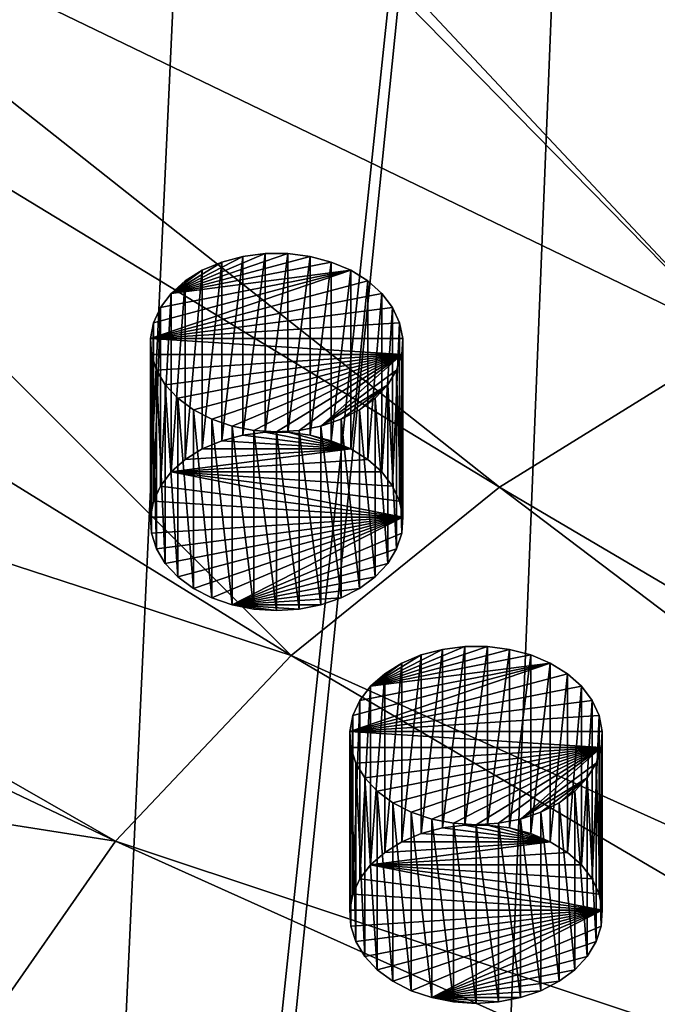
# Model space of a CAD drawing. Extents: x -50 to 50, y -236 to 0.
# Drawn here: x -30 to -22, y -192 to -178 of the extents above; entities that cross this region are included whole.
import ezdxf

# ---------------------------------------------------------------- set-up
doc = ezdxf.new("R2010")
doc.units = 0
doc.header["$MEASUREMENT"] = 0
for name, color, linetype in [('L2', 7, 'Continuous'), ('L50', 7, 'Continuous'), ('L75', 7, 'Continuous')]:
    doc.layers.add(name, color=color, linetype=linetype)

msp = doc.modelspace()

# ---------------------------------------------------------------- linework, layer by layer
at = {"layer": 'L2', "color": 7}
for points in [[(-39.82634, -178.5396, -153.976), (-30.43391, -109.4571, -68.32463), (-26.45317, -105.7297, -72.05205)], [(-39.82634, -178.5396, -153.976), (-26.45317, -105.7297, -72.05205), (-37.02443, -176.2804, -156.2352)], [(-39.82634, -221.7577, -110.7579), (-26.45317, -139.8338, -37.94795), (-30.43391, -136.1064, -41.67536)], [(-37.02443, -224.0169, -108.4987), (-26.45317, -139.8338, -37.94795), (-39.82634, -221.7577, -110.7579)], [(-37.02443, -224.0169, -108.4987), (-35.49676, -225.2487, -107.2669), (-26.45317, -139.8338, -37.94795)], [(-26.45317, -139.8338, -37.94795), (-35.49676, -225.2487, -107.2669), (-30.55982, -228.3101, -104.2054)], [(-26.45317, -139.8338, -37.94795), (-30.55982, -228.3101, -104.2054), (-21.57158, -142.9805, -34.80121)], [(-30.55982, -228.3101, -104.2054), (-30.23904, -228.4617, -104.0539), (-21.57158, -142.9805, -34.80121)], [(-21.57158, -142.9805, -34.80121), (-30.23904, -228.4617, -104.0539), (-25.1, -230.8898, -101.6258)], [(-21.57158, -142.9805, -34.80121), (-25.1, -230.8898, -101.6258), (-15.95541, -145.4394, -32.34233)], [(-25.1, -230.8898, -101.6258), (-22.32869, -231.8561, -100.6594), (-15.95541, -145.4394, -32.34233)], [(-15.95541, -145.4394, -32.34233), (-22.32869, -231.8561, -100.6594), (-19.21071, -232.9434, -99.57218)], [(-22.32869, -168.4412, -164.0744), (-19.21071, -167.3539, -165.1616), (-12.81914, -179.2571, -155.2427)], [(-16.74902, -180.6275, -153.8723), (-25.1, -169.4076, -163.108), (-22.32869, -168.4412, -164.0744)], [(-16.74902, -180.6275, -153.8723), (-22.32869, -168.4412, -164.0744), (-12.81914, -179.2571, -155.2427)], [(-30.23904, -171.8356, -160.68), (-25.1, -169.4076, -163.108), (-16.74902, -180.6275, -153.8723)], [(-20.39231, -182.3488, -152.1509), (-30.55982, -171.9872, -160.5284), (-30.23904, -171.8356, -160.68)], [(-20.39231, -182.3488, -152.1509), (-30.23904, -171.8356, -160.68), (-16.74902, -180.6275, -153.8723)], [(-35.49676, -175.0487, -157.4669), (-30.55982, -171.9872, -160.5284), (-20.39231, -182.3488, -152.1509)], [(-23.68669, -184.3917, -150.108), (-37.02443, -176.2804, -156.2352), (-35.49676, -175.0487, -157.4669)], [(-23.68669, -184.3917, -150.108), (-35.49676, -175.0487, -157.4669), (-20.39231, -182.3488, -152.1509)], [(-26.57578, -186.7212, -147.7786), (-39.82634, -178.5396, -153.976), (-37.02443, -176.2804, -156.2352)], [(-26.57578, -186.7212, -147.7786), (-37.02443, -176.2804, -156.2352), (-23.68669, -184.3917, -150.108)], [(-42.61659, -181.4924, -151.0232), (-39.82634, -178.5396, -153.976), (-26.57578, -186.7212, -147.7786)], [(-29.01015, -189.2974, -145.2024), (-43.47448, -182.4003, -150.1153), (-42.61659, -181.4924, -151.0232)], [(-29.01015, -189.2974, -145.2024), (-42.61659, -181.4924, -151.0232), (-26.57578, -186.7212, -147.7786)], [(-46.37875, -186.5646, -145.9509), (-43.47448, -182.4003, -150.1153), (-29.01015, -189.2974, -145.2024)], [(-20.39231, -182.3488, -152.1509), (-10.20189, -192.3352, -143.356), (-23.68669, -184.3917, -150.108)], [(-23.68669, -184.3917, -150.108), (-11.85, -193.3573, -142.3339), (-26.57578, -186.7212, -147.7786)], [(-23.68669, -184.3917, -150.108), (-10.20189, -192.3352, -143.356), (-11.85, -193.3573, -142.3339)], [(-30.94815, -192.0763, -142.4235), (-46.37875, -186.5646, -145.9509), (-29.01015, -189.2974, -145.2024)], [(-26.57578, -186.7212, -147.7786), (-13.29536, -194.5226, -141.1685), (-29.01015, -189.2974, -145.2024)], [(-26.57578, -186.7212, -147.7786), (-11.85, -193.3573, -142.3339), (-13.29536, -194.5226, -141.1685)], [(-29.01015, -189.2974, -145.2024), (-14.51323, -195.8115, -139.8797), (-30.94815, -192.0763, -142.4235)], [(-29.01015, -189.2974, -145.2024), (-13.29536, -194.5226, -141.1685), (-14.51323, -195.8115, -139.8797)]]:
    msp.add_3dface(points, dxfattribs=at)
at = {"layer": 'L50', "color": 7}
for points in [[(-23.54727, -186.6381, -145.9149), (-23.85597, -186.5985, -145.9545), (-25.47334, -187.1492, -145.4037)], [(-25.47334, -187.1492, -145.4037), (-23.85597, -186.5985, -145.9545), (-24.1697, -186.5985, -145.9545)], [(-25.47334, -187.1492, -145.4037), (-24.1697, -186.5985, -145.9545), (-24.4784, -186.6381, -145.9149)], [(-25.47334, -187.1492, -145.4037), (-23.25354, -186.716, -145.8369), (-23.54727, -186.6381, -145.9149)], [(-24.4784, -186.6381, -145.9149), (-24.77213, -186.716, -145.8369), (-25.47334, -187.1492, -145.4037)], [(-24.77213, -189.1909, -148.3118), (-24.77213, -186.716, -145.8369), (-24.4784, -186.6381, -145.9149)], [(-24.77213, -189.1909, -148.3118), (-24.4784, -186.6381, -145.9149), (-24.4784, -189.1129, -148.3897)], [(-24.4784, -189.1129, -148.3897), (-24.4784, -186.6381, -145.9149), (-24.1697, -186.5985, -145.9545)], [(-24.4784, -189.1129, -148.3897), (-24.1697, -186.5985, -145.9545), (-24.1697, -189.0733, -148.4294)], [(-24.1697, -189.0733, -148.4294), (-24.1697, -186.5985, -145.9545), (-23.85597, -186.5985, -145.9545)], [(-24.1697, -189.0733, -148.4294), (-23.85597, -186.5985, -145.9545), (-23.85597, -189.0733, -148.4294)], [(-23.85597, -189.0733, -148.4294), (-23.85597, -186.5985, -145.9545), (-23.54727, -186.6381, -145.9149)], [(-23.85597, -189.0733, -148.4294), (-23.54727, -186.6381, -145.9149), (-23.54727, -189.1129, -148.3897)], [(-23.54727, -189.1129, -148.3897), (-23.54727, -186.6381, -145.9149), (-23.25354, -186.716, -145.8369)], [(-25.47334, -187.1492, -145.4037), (-22.98421, -186.8298, -145.7231), (-23.25354, -186.716, -145.8369)], [(-25.47334, -187.1492, -145.4037), (-24.77213, -186.716, -145.8369), (-25.04146, -186.8298, -145.7231)], [(-25.04146, -189.3047, -148.198), (-25.04146, -186.8298, -145.7231), (-24.77213, -186.716, -145.8369)], [(-25.04146, -189.3047, -148.198), (-24.77213, -186.716, -145.8369), (-24.77213, -189.1909, -148.3118)], [(-23.54727, -189.1129, -148.3897), (-23.25354, -186.716, -145.8369), (-23.25354, -189.1909, -148.3118)], [(-23.25354, -189.1909, -148.3118), (-23.25354, -186.716, -145.8369), (-22.98421, -186.8298, -145.7231)], [(-25.76107, -187.7754, -144.7776), (-22.74794, -186.9758, -145.5772), (-22.98421, -186.8298, -145.7231)], [(-25.76107, -187.7754, -144.7776), (-22.98421, -186.8298, -145.7231), (-25.71896, -187.5556, -144.9974)], [(-25.71896, -187.5556, -144.9974), (-22.98421, -186.8298, -145.7231), (-25.62201, -187.3446, -145.2084)], [(-25.62201, -187.3446, -145.2084), (-22.98421, -186.8298, -145.7231), (-25.47334, -187.1492, -145.4037)], [(-25.47334, -187.1492, -145.4037), (-25.04146, -186.8298, -145.7231), (-25.27773, -186.9758, -145.5772)], [(-25.27773, -189.4506, -148.0521), (-25.27773, -186.9758, -145.5772), (-25.04146, -186.8298, -145.7231)], [(-25.27773, -189.4506, -148.0521), (-25.04146, -186.8298, -145.7231), (-25.04146, -189.3047, -148.198)], [(-23.25354, -189.1909, -148.3118), (-22.98421, -186.8298, -145.7231), (-22.98421, -189.3047, -148.198)], [(-22.98421, -189.3047, -148.198), (-22.98421, -186.8298, -145.7231), (-22.74794, -186.9758, -145.5772)], [(-22.55233, -187.1492, -145.4037), (-22.74794, -186.9758, -145.5772), (-25.76107, -187.7754, -144.7776)], [(-25.47334, -189.6241, -147.8786), (-25.47334, -187.1492, -145.4037), (-25.27773, -186.9758, -145.5772)], [(-25.47334, -189.6241, -147.8786), (-25.27773, -186.9758, -145.5772), (-25.27773, -189.4506, -148.0521)], [(-22.98421, -189.3047, -148.198), (-22.74794, -186.9758, -145.5772), (-22.74794, -189.4506, -148.0521)], [(-22.74794, -189.4506, -148.0521), (-22.74794, -186.9758, -145.5772), (-22.55233, -187.1492, -145.4037)], [(-22.40366, -187.3446, -145.2084), (-22.55233, -187.1492, -145.4037), (-25.76107, -187.7754, -144.7776)], [(-25.62201, -189.8194, -147.6832), (-25.62201, -187.3446, -145.2084), (-25.47334, -187.1492, -145.4037)], [(-25.62201, -189.8194, -147.6832), (-25.47334, -187.1492, -145.4037), (-25.47334, -189.6241, -147.8786)], [(-22.74794, -189.4506, -148.0521), (-22.55233, -187.1492, -145.4037), (-22.55233, -189.6241, -147.8786)], [(-22.55233, -189.6241, -147.8786), (-22.55233, -187.1492, -145.4037), (-22.40366, -187.3446, -145.2084)], [(-22.40366, -187.3446, -145.2084), (-25.76107, -187.7754, -144.7776), (-22.30671, -187.5556, -144.9974)], [(-25.71896, -190.0304, -147.4723), (-25.71896, -187.5556, -144.9974), (-25.62201, -187.3446, -145.2084)], [(-25.71896, -190.0304, -147.4723), (-25.62201, -187.3446, -145.2084), (-25.62201, -189.8194, -147.6832)], [(-22.55233, -189.6241, -147.8786), (-22.40366, -187.3446, -145.2084), (-22.40366, -189.8194, -147.6832)], [(-22.40366, -189.8194, -147.6832), (-22.40366, -187.3446, -145.2084), (-22.30671, -187.5556, -144.9974)], [(-25.76107, -190.2503, -147.2524), (-25.76107, -187.7754, -144.7776), (-25.71896, -187.5556, -144.9974)], [(-25.76107, -190.2503, -147.2524), (-25.71896, -187.5556, -144.9974), (-25.71896, -190.0304, -147.4723)], [(-25.76107, -187.7754, -144.7776), (-22.2646, -187.7754, -144.7776), (-22.30671, -187.5556, -144.9974)], [(-22.40366, -189.8194, -147.6832), (-22.30671, -187.5556, -144.9974), (-22.30671, -190.0304, -147.4723)], [(-22.30671, -190.0304, -147.4723), (-22.30671, -187.5556, -144.9974), (-22.2646, -187.7754, -144.7776)], [(-25.747, -190.4719, -147.0308), (-25.747, -187.997, -144.5559), (-25.76107, -187.7754, -144.7776)], [(-25.747, -190.4719, -147.0308), (-25.76107, -187.7754, -144.7776), (-25.76107, -190.2503, -147.2524)], [(-25.747, -187.997, -144.5559), (-22.27867, -187.997, -144.5559), (-25.76107, -187.7754, -144.7776)], [(-25.76107, -187.7754, -144.7776), (-22.27867, -187.997, -144.5559), (-22.2646, -187.7754, -144.7776)], [(-22.30671, -190.0304, -147.4723), (-22.2646, -187.7754, -144.7776), (-22.2646, -190.2503, -147.2524)], [(-22.2646, -190.2503, -147.2524), (-22.2646, -187.7754, -144.7776), (-22.27867, -187.997, -144.5559)], [(-25.67718, -190.6882, -146.8145), (-25.67718, -188.2133, -144.3396), (-25.747, -187.997, -144.5559)], [(-25.67718, -190.6882, -146.8145), (-25.747, -187.997, -144.5559), (-25.747, -190.4719, -147.0308)], [(-25.747, -187.997, -144.5559), (-25.67718, -188.2133, -144.3396), (-22.27867, -187.997, -144.5559)], [(-25.67718, -188.2133, -144.3396), (-25.55388, -188.4173, -144.1356), (-22.27867, -187.997, -144.5559)], [(-22.27867, -187.997, -144.5559), (-25.55388, -188.4173, -144.1356), (-25.38104, -188.6024, -143.9505)], [(-22.27867, -187.997, -144.5559), (-25.38104, -188.6024, -143.9505), (-25.16423, -188.7628, -143.7902)], [(-25.16423, -188.7628, -143.7902), (-24.91041, -188.8932, -143.6598), (-22.27867, -187.997, -144.5559)], [(-22.27867, -187.997, -144.5559), (-24.91041, -188.8932, -143.6598), (-24.62774, -188.9894, -143.5635)], [(-22.27867, -187.997, -144.5559), (-24.62774, -188.9894, -143.5635), (-24.32531, -189.0485, -143.5045)], [(-24.32531, -189.0485, -143.5045), (-24.01284, -189.0683, -143.4846), (-22.27867, -187.997, -144.5559)], [(-24.01284, -189.0683, -143.4846), (-23.70036, -189.0485, -143.5045), (-22.27867, -187.997, -144.5559)], [(-22.27867, -187.997, -144.5559), (-23.70036, -189.0485, -143.5045), (-23.39793, -188.9894, -143.5635)], [(-22.27867, -187.997, -144.5559), (-23.39793, -188.9894, -143.5635), (-22.34849, -188.2133, -144.3396)], [(-22.27867, -190.4719, -147.0308), (-22.27867, -187.997, -144.5559), (-22.34849, -188.2133, -144.3396)], [(-22.2646, -190.2503, -147.2524), (-22.27867, -187.997, -144.5559), (-22.27867, -190.4719, -147.0308)], [(-25.55388, -190.8922, -146.6105), (-25.55388, -188.4173, -144.1356), (-25.67718, -188.2133, -144.3396)], [(-25.55388, -190.8922, -146.6105), (-25.67718, -188.2133, -144.3396), (-25.67718, -190.6882, -146.8145)], [(-22.34849, -188.2133, -144.3396), (-23.39793, -188.9894, -143.5635), (-22.47179, -188.4173, -144.1356)], [(-22.34849, -190.6882, -146.8145), (-22.34849, -188.2133, -144.3396), (-22.47179, -188.4173, -144.1356)], [(-22.27867, -190.4719, -147.0308), (-22.34849, -188.2133, -144.3396), (-22.34849, -190.6882, -146.8145)], [(-25.38104, -191.0773, -146.4254), (-25.38104, -188.6024, -143.9505), (-25.55388, -188.4173, -144.1356)], [(-25.38104, -191.0773, -146.4254), (-25.55388, -188.4173, -144.1356), (-25.55388, -190.8922, -146.6105)], [(-22.47179, -188.4173, -144.1356), (-23.39793, -188.9894, -143.5635), (-23.11526, -188.8932, -143.6598)], [(-22.47179, -188.4173, -144.1356), (-23.11526, -188.8932, -143.6598), (-22.86144, -188.7628, -143.7902)], [(-22.86144, -188.7628, -143.7902), (-22.64463, -188.6024, -143.9505), (-22.47179, -188.4173, -144.1356)], [(-22.47179, -190.8922, -146.6105), (-22.47179, -188.4173, -144.1356), (-22.64463, -188.6024, -143.9505)], [(-22.34849, -190.6882, -146.8145), (-22.47179, -188.4173, -144.1356), (-22.47179, -190.8922, -146.6105)], [(-25.16423, -191.2377, -146.265), (-25.16423, -188.7628, -143.7902), (-25.38104, -188.6024, -143.9505)], [(-25.16423, -191.2377, -146.265), (-25.38104, -188.6024, -143.9505), (-25.38104, -191.0773, -146.4254)], [(-22.64463, -191.0773, -146.4254), (-22.64463, -188.6024, -143.9505), (-22.86144, -188.7628, -143.7902)], [(-22.47179, -190.8922, -146.6105), (-22.64463, -188.6024, -143.9505), (-22.64463, -191.0773, -146.4254)], [(-24.91041, -191.3681, -146.1346), (-24.91041, -188.8932, -143.6598), (-25.16423, -188.7628, -143.7902)], [(-24.91041, -191.3681, -146.1346), (-25.16423, -188.7628, -143.7902), (-25.16423, -191.2377, -146.265)], [(-22.86144, -191.2377, -146.265), (-22.86144, -188.7628, -143.7902), (-23.11526, -188.8932, -143.6598)], [(-22.64463, -191.0773, -146.4254), (-22.86144, -188.7628, -143.7902), (-22.86144, -191.2377, -146.265)], [(-24.62774, -191.4643, -146.0384), (-24.62774, -188.9894, -143.5635), (-24.91041, -188.8932, -143.6598)], [(-24.62774, -191.4643, -146.0384), (-24.91041, -188.8932, -143.6598), (-24.91041, -191.3681, -146.1346)], [(-23.11526, -191.3681, -146.1346), (-23.11526, -188.8932, -143.6598), (-23.39793, -188.9894, -143.5635)], [(-22.86144, -191.2377, -146.265), (-23.11526, -188.8932, -143.6598), (-23.11526, -191.3681, -146.1346)], [(-24.32531, -191.5233, -145.9793), (-24.32531, -189.0485, -143.5045), (-24.62774, -188.9894, -143.5635)], [(-24.32531, -191.5233, -145.9793), (-24.62774, -188.9894, -143.5635), (-24.62774, -191.4643, -146.0384)], [(-22.98421, -189.3047, -148.198), (-24.4784, -189.1129, -148.3897), (-24.1697, -189.0733, -148.4294)], [(-24.01284, -191.5432, -145.9595), (-24.01284, -189.0683, -143.4846), (-24.32531, -189.0485, -143.5045)], [(-24.01284, -191.5432, -145.9595), (-24.32531, -189.0485, -143.5045), (-24.32531, -191.5233, -145.9793)], [(-24.1697, -189.0733, -148.4294), (-23.85597, -189.0733, -148.4294), (-22.98421, -189.3047, -148.198)], [(-23.70036, -191.5233, -145.9793), (-23.70036, -189.0485, -143.5045), (-24.01284, -189.0683, -143.4846)], [(-23.70036, -191.5233, -145.9793), (-24.01284, -189.0683, -143.4846), (-24.01284, -191.5432, -145.9595)], [(-22.98421, -189.3047, -148.198), (-23.85597, -189.0733, -148.4294), (-23.54727, -189.1129, -148.3897)], [(-23.39793, -191.4643, -146.0384), (-23.39793, -188.9894, -143.5635), (-23.70036, -189.0485, -143.5045)], [(-23.39793, -191.4643, -146.0384), (-23.70036, -189.0485, -143.5045), (-23.70036, -191.5233, -145.9793)], [(-23.11526, -191.3681, -146.1346), (-23.39793, -188.9894, -143.5635), (-23.39793, -191.4643, -146.0384)], [(-25.04146, -189.3047, -148.198), (-24.77213, -189.1909, -148.3118), (-22.98421, -189.3047, -148.198)], [(-22.98421, -189.3047, -148.198), (-24.77213, -189.1909, -148.3118), (-24.4784, -189.1129, -148.3897)], [(-22.98421, -189.3047, -148.198), (-23.54727, -189.1129, -148.3897), (-23.25354, -189.1909, -148.3118)], [(-22.74794, -189.4506, -148.0521), (-25.47334, -189.6241, -147.8786), (-22.98421, -189.3047, -148.198)], [(-22.98421, -189.3047, -148.198), (-25.47334, -189.6241, -147.8786), (-25.27773, -189.4506, -148.0521)], [(-22.98421, -189.3047, -148.198), (-25.27773, -189.4506, -148.0521), (-25.04146, -189.3047, -148.198)], [(-22.74794, -189.4506, -148.0521), (-22.55233, -189.6241, -147.8786), (-25.47334, -189.6241, -147.8786)], [(-22.2646, -190.2503, -147.2524), (-25.62201, -189.8194, -147.6832), (-25.47334, -189.6241, -147.8786)], [(-25.47334, -189.6241, -147.8786), (-22.55233, -189.6241, -147.8786), (-22.40366, -189.8194, -147.6832)], [(-22.2646, -190.2503, -147.2524), (-25.47334, -189.6241, -147.8786), (-22.30671, -190.0304, -147.4723)], [(-22.30671, -190.0304, -147.4723), (-25.47334, -189.6241, -147.8786), (-22.40366, -189.8194, -147.6832)], [(-25.71896, -190.0304, -147.4723), (-25.62201, -189.8194, -147.6832), (-22.2646, -190.2503, -147.2524)], [(-22.2646, -190.2503, -147.2524), (-25.76107, -190.2503, -147.2524), (-25.71896, -190.0304, -147.4723)], [(-22.2646, -190.2503, -147.2524), (-25.747, -190.4719, -147.0308), (-25.76107, -190.2503, -147.2524)], [(-25.67718, -190.6882, -146.8145), (-25.747, -190.4719, -147.0308), (-22.2646, -190.2503, -147.2524)], [(-22.2646, -190.2503, -147.2524), (-25.55388, -190.8922, -146.6105), (-25.67718, -190.6882, -146.8145)], [(-22.2646, -190.2503, -147.2524), (-25.38104, -191.0773, -146.4254), (-25.55388, -190.8922, -146.6105)], [(-25.16423, -191.2377, -146.265), (-25.38104, -191.0773, -146.4254), (-22.2646, -190.2503, -147.2524)], [(-22.2646, -190.2503, -147.2524), (-24.91041, -191.3681, -146.1346), (-25.16423, -191.2377, -146.265)], [(-22.2646, -190.2503, -147.2524), (-24.62774, -191.4643, -146.0384), (-24.91041, -191.3681, -146.1346)], [(-22.27867, -190.4719, -147.0308), (-24.62774, -191.4643, -146.0384), (-22.2646, -190.2503, -147.2524)], [(-22.27867, -190.4719, -147.0308), (-22.34849, -190.6882, -146.8145), (-24.62774, -191.4643, -146.0384)], [(-22.34849, -190.6882, -146.8145), (-22.47179, -190.8922, -146.6105), (-24.62774, -191.4643, -146.0384)], [(-24.62774, -191.4643, -146.0384), (-22.47179, -190.8922, -146.6105), (-22.64463, -191.0773, -146.4254)], [(-24.62774, -191.4643, -146.0384), (-22.64463, -191.0773, -146.4254), (-22.86144, -191.2377, -146.265)], [(-22.86144, -191.2377, -146.265), (-23.11526, -191.3681, -146.1346), (-24.62774, -191.4643, -146.0384)], [(-24.62774, -191.4643, -146.0384), (-23.11526, -191.3681, -146.1346), (-23.39793, -191.4643, -146.0384)], [(-24.01284, -191.5432, -145.9595), (-24.32531, -191.5233, -145.9793), (-24.62774, -191.4643, -146.0384)], [(-24.01284, -191.5432, -145.9595), (-24.62774, -191.4643, -146.0384), (-23.70036, -191.5233, -145.9793)], [(-24.62774, -191.4643, -146.0384), (-23.39793, -191.4643, -146.0384), (-23.70036, -191.5233, -145.9793)]]:
    msp.add_3dface(points, dxfattribs=at)
at = {"layer": 'L75', "color": 7}
for points in [[(-26.31208, -181.1937, -151.3593), (-26.62077, -181.1541, -151.3989), (-28.23815, -181.7048, -150.8481)], [(-28.23815, -181.7048, -150.8481), (-26.62077, -181.1541, -151.3989), (-26.93451, -181.1541, -151.3989)], [(-28.23815, -181.7048, -150.8481), (-26.93451, -181.1541, -151.3989), (-27.24321, -181.1937, -151.3593)], [(-27.24321, -183.6686, -153.8341), (-27.24321, -181.1937, -151.3593), (-26.93451, -181.1541, -151.3989)], [(-27.24321, -183.6686, -153.8341), (-26.93451, -181.1541, -151.3989), (-26.93451, -183.6289, -153.8738)], [(-26.93451, -183.6289, -153.8738), (-26.93451, -181.1541, -151.3989), (-26.62077, -181.1541, -151.3989)], [(-26.93451, -183.6289, -153.8738), (-26.62077, -181.1541, -151.3989), (-26.62077, -183.6289, -153.8738)], [(-26.62077, -183.6289, -153.8738), (-26.62077, -181.1541, -151.3989), (-26.31208, -181.1937, -151.3593)], [(-28.23815, -181.7048, -150.8481), (-26.01835, -181.2716, -151.2813), (-26.31208, -181.1937, -151.3593)], [(-27.24321, -181.1937, -151.3593), (-27.53694, -181.2716, -151.2813), (-28.23815, -181.7048, -150.8481)], [(-28.23815, -181.7048, -150.8481), (-25.74902, -181.3854, -151.1675), (-26.01835, -181.2716, -151.2813)], [(-28.23815, -181.7048, -150.8481), (-27.53694, -181.2716, -151.2813), (-27.80627, -181.3854, -151.1675)], [(-27.80627, -183.8603, -153.6424), (-27.80627, -181.3854, -151.1675), (-27.53694, -181.2716, -151.2813)], [(-27.80627, -183.8603, -153.6424), (-27.53694, -181.2716, -151.2813), (-27.53694, -183.7465, -153.7562)], [(-27.53694, -183.7465, -153.7562), (-27.53694, -181.2716, -151.2813), (-27.24321, -181.1937, -151.3593)], [(-27.53694, -183.7465, -153.7562), (-27.24321, -181.1937, -151.3593), (-27.24321, -183.6686, -153.8341)], [(-26.62077, -183.6289, -153.8738), (-26.31208, -181.1937, -151.3593), (-26.31208, -183.6686, -153.8341)], [(-26.31208, -183.6686, -153.8341), (-26.31208, -181.1937, -151.3593), (-26.01835, -181.2716, -151.2813)], [(-26.31208, -183.6686, -153.8341), (-26.01835, -181.2716, -151.2813), (-26.01835, -183.7465, -153.7562)], [(-26.01835, -183.7465, -153.7562), (-26.01835, -181.2716, -151.2813), (-25.74902, -181.3854, -151.1675)], [(-28.52588, -182.331, -150.2219), (-25.51275, -181.5314, -151.0216), (-25.74902, -181.3854, -151.1675)], [(-28.52588, -182.331, -150.2219), (-25.74902, -181.3854, -151.1675), (-28.48377, -182.1112, -150.4418)], [(-28.48377, -182.1112, -150.4418), (-25.74902, -181.3854, -151.1675), (-28.38682, -181.9002, -150.6528)], [(-28.38682, -181.9002, -150.6528), (-25.74902, -181.3854, -151.1675), (-28.23815, -181.7048, -150.8481)], [(-28.23815, -181.7048, -150.8481), (-27.80627, -181.3854, -151.1675), (-28.04253, -181.5314, -151.0216)], [(-28.04253, -184.0062, -153.4964), (-28.04253, -181.5314, -151.0216), (-27.80627, -181.3854, -151.1675)], [(-28.04253, -184.0062, -153.4964), (-27.80627, -181.3854, -151.1675), (-27.80627, -183.8603, -153.6424)], [(-26.01835, -183.7465, -153.7562), (-25.74902, -181.3854, -151.1675), (-25.74902, -183.8603, -153.6424)], [(-25.74902, -183.8603, -153.6424), (-25.74902, -181.3854, -151.1675), (-25.51275, -181.5314, -151.0216)], [(-25.31714, -181.7048, -150.8481), (-25.51275, -181.5314, -151.0216), (-28.52588, -182.331, -150.2219)], [(-28.23815, -184.1797, -153.323), (-28.23815, -181.7048, -150.8481), (-28.04253, -181.5314, -151.0216)], [(-28.23815, -184.1797, -153.323), (-28.04253, -181.5314, -151.0216), (-28.04253, -184.0062, -153.4964)], [(-25.74902, -183.8603, -153.6424), (-25.51275, -181.5314, -151.0216), (-25.51275, -184.0062, -153.4964)], [(-25.51275, -184.0062, -153.4964), (-25.51275, -181.5314, -151.0216), (-25.31714, -181.7048, -150.8481)], [(-25.16847, -181.9002, -150.6528), (-25.31714, -181.7048, -150.8481), (-28.52588, -182.331, -150.2219)], [(-28.38682, -184.375, -153.1276), (-28.38682, -181.9002, -150.6528), (-28.23815, -181.7048, -150.8481)], [(-28.38682, -184.375, -153.1276), (-28.23815, -181.7048, -150.8481), (-28.23815, -184.1797, -153.323)], [(-25.51275, -184.0062, -153.4964), (-25.31714, -181.7048, -150.8481), (-25.31714, -184.1797, -153.323)], [(-25.31714, -184.1797, -153.323), (-25.31714, -181.7048, -150.8481), (-25.16847, -181.9002, -150.6528)], [(-25.16847, -181.9002, -150.6528), (-28.52588, -182.331, -150.2219), (-25.07152, -182.1112, -150.4418)], [(-28.48377, -184.586, -152.9167), (-28.48377, -182.1112, -150.4418), (-28.38682, -181.9002, -150.6528)], [(-28.48377, -184.586, -152.9167), (-28.38682, -181.9002, -150.6528), (-28.38682, -184.375, -153.1276)], [(-25.31714, -184.1797, -153.323), (-25.16847, -181.9002, -150.6528), (-25.16847, -184.375, -153.1276)], [(-25.16847, -184.375, -153.1276), (-25.16847, -181.9002, -150.6528), (-25.07152, -182.1112, -150.4418)], [(-28.52588, -184.8059, -152.6968), (-28.52588, -182.331, -150.2219), (-28.48377, -182.1112, -150.4418)], [(-28.52588, -184.8059, -152.6968), (-28.48377, -182.1112, -150.4418), (-28.48377, -184.586, -152.9167)], [(-28.52588, -182.331, -150.2219), (-25.0294, -182.331, -150.2219), (-25.07152, -182.1112, -150.4418)], [(-25.16847, -184.375, -153.1276), (-25.07152, -182.1112, -150.4418), (-25.07152, -184.586, -152.9167)], [(-25.07152, -184.586, -152.9167), (-25.07152, -182.1112, -150.4418), (-25.0294, -182.331, -150.2219)], [(-28.5118, -185.0275, -152.4752), (-28.5118, -182.5526, -150.0003), (-28.52588, -182.331, -150.2219)], [(-28.5118, -185.0275, -152.4752), (-28.52588, -182.331, -150.2219), (-28.52588, -184.8059, -152.6968)], [(-28.5118, -182.5526, -150.0003), (-25.04348, -182.5526, -150.0003), (-28.52588, -182.331, -150.2219)], [(-28.52588, -182.331, -150.2219), (-25.04348, -182.5526, -150.0003), (-25.0294, -182.331, -150.2219)], [(-25.07152, -184.586, -152.9167), (-25.0294, -182.331, -150.2219), (-25.0294, -184.8059, -152.6968)], [(-25.0294, -184.8059, -152.6968), (-25.0294, -182.331, -150.2219), (-25.04348, -182.5526, -150.0003)], [(-28.44199, -185.2438, -152.2589), (-28.44199, -182.7689, -149.784), (-28.5118, -182.5526, -150.0003)], [(-28.44199, -185.2438, -152.2589), (-28.5118, -182.5526, -150.0003), (-28.5118, -185.0275, -152.4752)], [(-28.5118, -182.5526, -150.0003), (-28.44199, -182.7689, -149.784), (-25.04348, -182.5526, -150.0003)], [(-28.44199, -182.7689, -149.784), (-28.31868, -182.9729, -149.58), (-25.04348, -182.5526, -150.0003)], [(-25.04348, -182.5526, -150.0003), (-28.31868, -182.9729, -149.58), (-28.14585, -183.1581, -149.3949)], [(-25.04348, -182.5526, -150.0003), (-28.14585, -183.1581, -149.3949), (-27.92903, -183.3184, -149.2345)], [(-27.92903, -183.3184, -149.2345), (-27.67522, -183.4488, -149.1041), (-25.04348, -182.5526, -150.0003)], [(-25.04348, -182.5526, -150.0003), (-27.67522, -183.4488, -149.1041), (-27.39255, -183.5451, -149.0079)], [(-25.04348, -182.5526, -150.0003), (-27.39255, -183.5451, -149.0079), (-27.09012, -183.6041, -148.9489)], [(-27.09012, -183.6041, -148.9489), (-26.77764, -183.624, -148.929), (-25.04348, -182.5526, -150.0003)], [(-26.77764, -183.624, -148.929), (-26.46517, -183.6041, -148.9489), (-25.04348, -182.5526, -150.0003)], [(-25.04348, -182.5526, -150.0003), (-26.46517, -183.6041, -148.9489), (-26.16274, -183.5451, -149.0079)], [(-25.04348, -182.5526, -150.0003), (-26.16274, -183.5451, -149.0079), (-25.11329, -182.7689, -149.784)], [(-25.04348, -185.0275, -152.4752), (-25.04348, -182.5526, -150.0003), (-25.11329, -182.7689, -149.784)], [(-25.0294, -184.8059, -152.6968), (-25.04348, -182.5526, -150.0003), (-25.04348, -185.0275, -152.4752)], [(-28.31868, -185.4478, -152.0549), (-28.31868, -182.9729, -149.58), (-28.44199, -182.7689, -149.784)], [(-28.31868, -185.4478, -152.0549), (-28.44199, -182.7689, -149.784), (-28.44199, -185.2438, -152.2589)], [(-25.11329, -182.7689, -149.784), (-26.16274, -183.5451, -149.0079), (-25.2366, -182.9729, -149.58)], [(-25.11329, -185.2438, -152.2589), (-25.11329, -182.7689, -149.784), (-25.2366, -182.9729, -149.58)], [(-25.04348, -185.0275, -152.4752), (-25.11329, -182.7689, -149.784), (-25.11329, -185.2438, -152.2589)], [(-28.14585, -185.6329, -151.8698), (-28.14585, -183.1581, -149.3949), (-28.31868, -182.9729, -149.58)], [(-28.14585, -185.6329, -151.8698), (-28.31868, -182.9729, -149.58), (-28.31868, -185.4478, -152.0549)], [(-25.2366, -182.9729, -149.58), (-26.16274, -183.5451, -149.0079), (-25.88007, -183.4488, -149.1041)], [(-25.2366, -182.9729, -149.58), (-25.88007, -183.4488, -149.1041), (-25.62625, -183.3184, -149.2345)], [(-25.62625, -183.3184, -149.2345), (-25.40944, -183.1581, -149.3949), (-25.2366, -182.9729, -149.58)], [(-25.2366, -185.4478, -152.0549), (-25.2366, -182.9729, -149.58), (-25.40944, -183.1581, -149.3949)], [(-25.11329, -185.2438, -152.2589), (-25.2366, -182.9729, -149.58), (-25.2366, -185.4478, -152.0549)], [(-27.92903, -185.7933, -151.7094), (-27.92903, -183.3184, -149.2345), (-28.14585, -183.1581, -149.3949)], [(-27.92903, -185.7933, -151.7094), (-28.14585, -183.1581, -149.3949), (-28.14585, -185.6329, -151.8698)], [(-25.40944, -185.6329, -151.8698), (-25.40944, -183.1581, -149.3949), (-25.62625, -183.3184, -149.2345)], [(-25.2366, -185.4478, -152.0549), (-25.40944, -183.1581, -149.3949), (-25.40944, -185.6329, -151.8698)], [(-27.67522, -185.9237, -151.579), (-27.67522, -183.4488, -149.1041), (-27.92903, -183.3184, -149.2345)], [(-27.67522, -185.9237, -151.579), (-27.92903, -183.3184, -149.2345), (-27.92903, -185.7933, -151.7094)], [(-25.62625, -185.7933, -151.7094), (-25.62625, -183.3184, -149.2345), (-25.88007, -183.4488, -149.1041)], [(-25.40944, -185.6329, -151.8698), (-25.62625, -183.3184, -149.2345), (-25.62625, -185.7933, -151.7094)], [(-27.39255, -186.0199, -151.4828), (-27.39255, -183.5451, -149.0079), (-27.67522, -183.4488, -149.1041)], [(-27.39255, -186.0199, -151.4828), (-27.67522, -183.4488, -149.1041), (-27.67522, -185.9237, -151.579)], [(-25.88007, -185.9237, -151.579), (-25.88007, -183.4488, -149.1041), (-26.16274, -183.5451, -149.0079)], [(-25.62625, -185.7933, -151.7094), (-25.88007, -183.4488, -149.1041), (-25.88007, -185.9237, -151.579)], [(-27.09012, -186.079, -151.4237), (-27.09012, -183.6041, -148.9489), (-27.39255, -183.5451, -149.0079)], [(-27.09012, -186.079, -151.4237), (-27.39255, -183.5451, -149.0079), (-27.39255, -186.0199, -151.4828)], [(-25.74902, -183.8603, -153.6424), (-27.24321, -183.6686, -153.8341), (-26.93451, -183.6289, -153.8738)], [(-26.77764, -186.0988, -151.4039), (-26.77764, -183.624, -148.929), (-27.09012, -183.6041, -148.9489)], [(-26.77764, -186.0988, -151.4039), (-27.09012, -183.6041, -148.9489), (-27.09012, -186.079, -151.4237)], [(-26.93451, -183.6289, -153.8738), (-26.62077, -183.6289, -153.8738), (-25.74902, -183.8603, -153.6424)], [(-26.46517, -186.079, -151.4237), (-26.46517, -183.6041, -148.9489), (-26.77764, -183.624, -148.929)], [(-26.46517, -186.079, -151.4237), (-26.77764, -183.624, -148.929), (-26.77764, -186.0988, -151.4039)], [(-25.74902, -183.8603, -153.6424), (-26.62077, -183.6289, -153.8738), (-26.31208, -183.6686, -153.8341)], [(-26.16274, -186.0199, -151.4828), (-26.16274, -183.5451, -149.0079), (-26.46517, -183.6041, -148.9489)], [(-26.16274, -186.0199, -151.4828), (-26.46517, -183.6041, -148.9489), (-26.46517, -186.079, -151.4237)], [(-25.88007, -185.9237, -151.579), (-26.16274, -183.5451, -149.0079), (-26.16274, -186.0199, -151.4828)], [(-27.80627, -183.8603, -153.6424), (-27.53694, -183.7465, -153.7562), (-25.74902, -183.8603, -153.6424)], [(-25.74902, -183.8603, -153.6424), (-27.53694, -183.7465, -153.7562), (-27.24321, -183.6686, -153.8341)], [(-25.74902, -183.8603, -153.6424), (-26.31208, -183.6686, -153.8341), (-26.01835, -183.7465, -153.7562)], [(-25.51275, -184.0062, -153.4964), (-28.23815, -184.1797, -153.323), (-25.74902, -183.8603, -153.6424)], [(-25.74902, -183.8603, -153.6424), (-28.23815, -184.1797, -153.323), (-28.04253, -184.0062, -153.4964)], [(-25.74902, -183.8603, -153.6424), (-28.04253, -184.0062, -153.4964), (-27.80627, -183.8603, -153.6424)], [(-25.51275, -184.0062, -153.4964), (-25.31714, -184.1797, -153.323), (-28.23815, -184.1797, -153.323)], [(-25.0294, -184.8059, -152.6968), (-28.38682, -184.375, -153.1276), (-28.23815, -184.1797, -153.323)], [(-28.23815, -184.1797, -153.323), (-25.31714, -184.1797, -153.323), (-25.16847, -184.375, -153.1276)], [(-25.0294, -184.8059, -152.6968), (-28.23815, -184.1797, -153.323), (-25.07152, -184.586, -152.9167)], [(-25.07152, -184.586, -152.9167), (-28.23815, -184.1797, -153.323), (-25.16847, -184.375, -153.1276)], [(-28.48377, -184.586, -152.9167), (-28.38682, -184.375, -153.1276), (-25.0294, -184.8059, -152.6968)], [(-25.0294, -184.8059, -152.6968), (-28.52588, -184.8059, -152.6968), (-28.48377, -184.586, -152.9167)], [(-25.0294, -184.8059, -152.6968), (-28.5118, -185.0275, -152.4752), (-28.52588, -184.8059, -152.6968)], [(-28.44199, -185.2438, -152.2589), (-28.5118, -185.0275, -152.4752), (-25.0294, -184.8059, -152.6968)], [(-25.0294, -184.8059, -152.6968), (-28.31868, -185.4478, -152.0549), (-28.44199, -185.2438, -152.2589)], [(-25.0294, -184.8059, -152.6968), (-28.14585, -185.6329, -151.8698), (-28.31868, -185.4478, -152.0549)], [(-27.92903, -185.7933, -151.7094), (-28.14585, -185.6329, -151.8698), (-25.0294, -184.8059, -152.6968)], [(-25.0294, -184.8059, -152.6968), (-27.67522, -185.9237, -151.579), (-27.92903, -185.7933, -151.7094)], [(-25.0294, -184.8059, -152.6968), (-27.39255, -186.0199, -151.4828), (-27.67522, -185.9237, -151.579)], [(-25.04348, -185.0275, -152.4752), (-27.39255, -186.0199, -151.4828), (-25.0294, -184.8059, -152.6968)], [(-25.04348, -185.0275, -152.4752), (-25.11329, -185.2438, -152.2589), (-27.39255, -186.0199, -151.4828)], [(-25.11329, -185.2438, -152.2589), (-25.2366, -185.4478, -152.0549), (-27.39255, -186.0199, -151.4828)], [(-27.39255, -186.0199, -151.4828), (-25.2366, -185.4478, -152.0549), (-25.40944, -185.6329, -151.8698)], [(-27.39255, -186.0199, -151.4828), (-25.40944, -185.6329, -151.8698), (-25.62625, -185.7933, -151.7094)], [(-25.62625, -185.7933, -151.7094), (-25.88007, -185.9237, -151.579), (-27.39255, -186.0199, -151.4828)], [(-27.39255, -186.0199, -151.4828), (-25.88007, -185.9237, -151.579), (-26.16274, -186.0199, -151.4828)], [(-26.77764, -186.0988, -151.4039), (-27.09012, -186.079, -151.4237), (-27.39255, -186.0199, -151.4828)], [(-26.77764, -186.0988, -151.4039), (-27.39255, -186.0199, -151.4828), (-26.46517, -186.079, -151.4237)], [(-27.39255, -186.0199, -151.4828), (-26.16274, -186.0199, -151.4828), (-26.46517, -186.079, -151.4237)]]:
    msp.add_3dface(points, dxfattribs=at)

doc.saveas('drawing.dxf')
